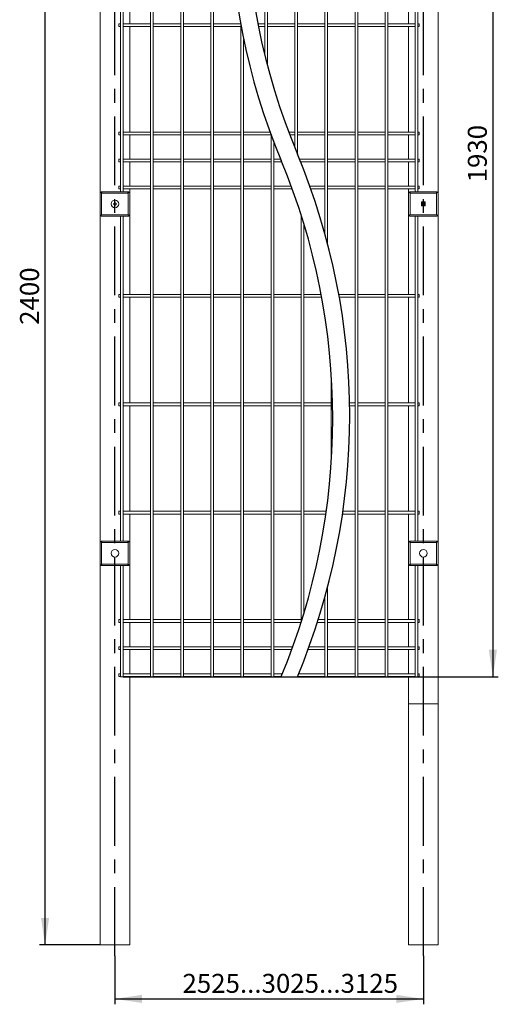
# Model space of a CAD drawing. Units: millimetres. Extents: x -59 to 2097, y -19 to 594.
# Drawn here: x 339 to 427, y 229 to 411 of the extents above; entities that cross this region are included whole.
import ezdxf

# ---------------------------------------------------------------- set-up
doc = ezdxf.new("R2010")
doc.units = ezdxf.units.MM
doc.header["$PDSIZE"] = -1
doc.linetypes.add('CENTERX2', pattern=[20.32, 12.7, -2.54, 2.54, -2.54])
doc.layers.add('AM_00', color=7, linetype='Continuous', lineweight=15)
for name, color, linetype in [('AM_4', 3, 'Continuous'), ('AM_7', 4, 'CENTERX2'), ('AM_9', 8, 'Continuous')]:
    doc.layers.add(name, color=color, linetype=linetype)
doc.styles.add('SLDTEXTSTYLE0', font='GOST2304A.TTF')
doc.styles.add('SLDTEXTSTYLE7', font='GOST2304A.TTF')
doc.dimstyles.new('SLDDIMSTYLE2', dxfattribs={"dimtxt": 3.5, "dimasz": 5, "dimexe": 0, "dimexo": 0.0625, "dimgap": 0.875, "dimtad": 2, "dimdec": 1, "dimlfac": 10, "dimrnd": 1e-09, "dimzin": 12, "dimdsep": 46, "dimtxsty": 'SLDTEXTSTYLE0', "dimsah": 1, "dimcen": 0.09, "dimadec": 0, "dimazin": 3, "dimtfac": 1, "dimtofl": 0, "dimtmove": 0, "dimatfit": 3, "dimfxl": 0, "dimfrac": 2, "dimtolj": 1, "dimtzin": 12, "dimarcsym": 0})

# ---------------------------------------------------------------- blocks, each defined once
blk = doc.blocks.new('SW_BROKEN_VIEW_6')
at = {"layer": 'AM_00', "color": 0}
blk.add_line((0, 0), (5.5, 0), dxfattribs=at)
blk = doc.blocks.new('_D_20')
at = {"layer": 'AM_4'}
for p, q in [((356.73, 238.37), (356.73, 229.41)), ((413.63, 238.37), (413.63, 229.41)), ((356.73, 230.41), (413.63, 230.41))]:
    blk.add_line(p, q, dxfattribs=at)
for points in [[(356.73, 230.41), (361.73, 229.66), (361.73, 231.16)], [(413.63, 230.41), (408.63, 231.16), (408.63, 229.66)]]:
    blk.add_solid(points, dxfattribs=at)
at = {"layer": 'AM_4', "insert": (369.19, 235.03, -1.68), "char_height": 3.5, "attachment_point": 1, "style": 'SLDTEXTSTYLE7'}
blk.add_mtext('2525...3025...3125', dxfattribs=at)
blk = doc.blocks.new('_D_21')
at = {"layer": 'AM_4'}
for p, q in [((353.98, 480.37), (342.84, 480.37)), ((343.84, 240.37), (343.84, 480.37)), ((353.98, 240.37), (342.84, 240.37))]:
    blk.add_line(p, q, dxfattribs=at)
for points in [[(343.84, 480.37), (343.09, 475.37), (344.59, 475.37)], [(343.84, 240.37), (344.59, 245.37), (343.09, 245.37)]]:
    blk.add_solid(points, dxfattribs=at)
at = {"layer": 'AM_4', "insert": (339.22, 354.83, -1.68), "char_height": 3.5, "attachment_point": 1, "rotation": 90, "style": 'SLDTEXTSTYLE7'}
blk.add_mtext('2400', dxfattribs=at)
blk = doc.blocks.new('_D_22')
at = {"layer": 'AM_4'}
for p, q in [((358.25, 482.87), (427.45, 482.87)), ((426.45, 482.87), (426.45, 289.87)), ((358.25, 289.87), (427.45, 289.87))]:
    blk.add_line(p, q, dxfattribs=at)
for points in [[(426.45, 482.87), (425.7, 477.87), (427.2, 477.87)], [(426.45, 289.87), (427.2, 294.87), (425.7, 294.87)]]:
    blk.add_solid(points, dxfattribs=at)
at = {"layer": 'AM_4', "insert": (421.83, 381.14, -1.68), "char_height": 3.5, "attachment_point": 1, "rotation": 90, "style": 'SLDTEXTSTYLE7'}
blk.add_mtext('1930', dxfattribs=at)

msp = doc.modelspace()

# ---------------------------------------------------------------- linework, layer by layer
at = {"color": 7, "linetype": 'CENTERX2'}
for p, q in [((356.375, 377.165), (357.075, 377.165)), ((356.725, 377.515), (356.725, 376.815)), ((413.978, 377.165), (413.278, 377.165)), ((413.628, 376.815), (413.628, 377.515))]:
    msp.add_line(p, q, dxfattribs=at)
at = {"layer": 'AM_00'}
for p, q in [((353.975, 240.365), (353.975, 480.366)), ((416.378, 240.365), (416.378, 480.366)), ((363.305, 471.913), (363.305, 388.418)), ((363.805, 388.418), (363.805, 471.913)), ((368.86, 471.913), (368.86, 388.418)), ((369.36, 388.418), (369.36, 471.913)), ((374.415, 471.913), (374.415, 388.418)), ((374.915, 388.418), (374.915, 471.913)), ((389.908, 471.913), (389.908, 388.418)), ((390.408, 388.418), (390.408, 471.913)), ((395.463, 471.913), (395.463, 388.418)), ((395.963, 388.418), (395.963, 471.913)), ((401.018, 471.913), (401.018, 388.418)), ((401.518, 388.418), (401.518, 471.913)), ((406.573, 471.913), (406.573, 388.418)), ((407.073, 388.418), (407.073, 471.913)), ((357.75, 465.415), (357.75, 388.418)), ((358.25, 388.418), (358.25, 465.415)), ((384.853, 402.753), (384.853, 466.478)), ((412.128, 465.415), (412.128, 388.418)), ((412.628, 388.418), (412.628, 465.415)), ((384.353, 464.509), (384.353, 404.722)), ((359.475, 410.415), (359.475, 429.915)), ((410.878, 410.415), (410.878, 429.915)), ((357.75, 410.415), (357.475, 410.415)), ((357.475, 409.916), (357.475, 410.415)), ((357.475, 409.916), (357.75, 409.916)), ((363.305, 410.415), (358.25, 410.415)), ((358.25, 409.916), (363.305, 409.916)), ((359.475, 390.415), (359.475, 409.916)), ((368.86, 410.415), (363.805, 410.415)), ((363.805, 409.916), (368.86, 409.916)), ((374.415, 410.415), (369.36, 410.415)), ((369.36, 409.916), (374.415, 409.916)), ((379.902, 410.415), (374.915, 410.415)), ((374.915, 409.916), (379.97, 409.916)), ((379.97, 410.047), (379.97, 388.418)), ((384.353, 410.415), (383.095, 410.415)), ((383.195, 409.916), (384.353, 409.916)), ((389.908, 410.415), (384.853, 410.415)), ((384.853, 409.916), (389.908, 409.916)), ((395.463, 410.415), (390.408, 410.415)), ((390.408, 409.916), (395.463, 409.916)), ((401.018, 410.415), (395.963, 410.415)), ((395.963, 409.916), (401.018, 409.916)), ((406.573, 410.415), (401.518, 410.415)), ((401.518, 409.916), (406.573, 409.916)), ((412.128, 410.415), (407.073, 410.415)), ((407.073, 409.916), (412.128, 409.916)), ((410.878, 390.415), (410.878, 409.916)), ((412.878, 410.415), (412.628, 410.415)), ((412.628, 409.916), (412.878, 409.916)), ((412.878, 409.916), (412.878, 410.415)), ((380.47, 388.418), (380.47, 407.517)), ((357.75, 390.415), (357.475, 390.415)), ((357.475, 389.915), (357.475, 390.415)), ((357.475, 389.915), (357.75, 389.915)), ((363.305, 390.415), (358.25, 390.415)), ((358.25, 389.915), (363.305, 389.915)), ((359.475, 385.415), (359.475, 389.915)), ((368.86, 390.415), (363.805, 390.415)), ((363.805, 389.915), (368.86, 389.915)), ((374.415, 390.415), (369.36, 390.415)), ((369.36, 389.915), (374.415, 389.915)), ((379.97, 390.415), (374.915, 390.415)), ((374.915, 389.915), (379.97, 389.915)), ((385.34, 390.415), (380.47, 390.415)), ((380.47, 389.915), (385.524, 389.915)), ((385.525, 389.911), (385.525, 388.418)), ((389.908, 390.415), (388.783, 390.415)), ((388.973, 389.915), (389.908, 389.915)), ((395.463, 390.415), (390.408, 390.415)), ((390.408, 389.915), (395.463, 389.915)), ((401.018, 390.415), (395.963, 390.415)), ((395.963, 389.915), (401.018, 389.915)), ((406.573, 390.415), (401.518, 390.415)), ((401.518, 389.915), (406.573, 389.915)), ((412.128, 390.415), (407.073, 390.415)), ((407.073, 389.915), (412.128, 389.915)), ((410.878, 385.415), (410.878, 389.915)), ((412.878, 390.415), (412.628, 390.415)), ((412.628, 389.915), (412.878, 389.915)), ((412.878, 389.915), (412.878, 390.415)), ((357.75, 388.418), (357.75, 387.613)), ((357.75, 387.613), (357.75, 385.971)), ((358.25, 387.613), (358.25, 388.418)), ((358.25, 385.971), (358.25, 387.613)), ((363.305, 388.418), (363.305, 387.613)), ((363.305, 387.613), (363.305, 385.971)), ((363.805, 387.613), (363.805, 388.418)), ((363.805, 385.971), (363.805, 387.613)), ((368.86, 388.418), (368.86, 387.613)), ((368.86, 387.613), (368.86, 385.971)), ((369.36, 387.613), (369.36, 388.418)), ((369.36, 385.971), (369.36, 387.613)), ((374.415, 388.418), (374.415, 387.613)), ((374.415, 387.613), (374.415, 385.971)), ((374.915, 387.613), (374.915, 388.418)), ((374.915, 385.971), (374.915, 387.613)), ((379.97, 388.418), (379.97, 387.613)), ((379.97, 387.613), (379.97, 385.971)), ((380.47, 387.613), (380.47, 388.418)), ((380.47, 385.971), (380.47, 387.613)), ((385.525, 388.418), (385.525, 387.613)), ((385.525, 387.613), (385.525, 385.971)), ((386.025, 388.418), (386.025, 388.58)), ((386.025, 387.613), (386.025, 388.418)), ((386.025, 385.971), (386.025, 387.613)), ((389.908, 388.418), (389.908, 387.613)), ((389.908, 387.613), (389.908, 387.537)), ((390.408, 387.613), (390.408, 388.418)), ((390.408, 386.321), (390.408, 387.613)), ((395.463, 388.418), (395.463, 387.613)), ((395.463, 387.613), (395.463, 385.971)), ((395.963, 387.613), (395.963, 388.418)), ((395.963, 385.971), (395.963, 387.613)), ((401.018, 388.418), (401.018, 387.613)), ((401.018, 387.613), (401.018, 385.971)), ((401.518, 387.613), (401.518, 388.418)), ((401.518, 385.971), (401.518, 387.613)), ((406.573, 388.418), (406.573, 387.613)), ((406.573, 387.613), (406.573, 385.971)), ((407.073, 387.613), (407.073, 388.418)), ((407.073, 385.971), (407.073, 387.613)), ((412.128, 388.418), (412.128, 387.613)), ((412.128, 387.613), (412.128, 385.971)), ((412.628, 387.613), (412.628, 388.418)), ((412.628, 385.971), (412.628, 387.613)), ((357.75, 385.415), (357.475, 385.415)), ((357.475, 384.916), (357.475, 385.415)), ((357.75, 385.971), (357.75, 384.36)), ((358.25, 384.36), (358.25, 385.971)), ((363.305, 385.415), (358.25, 385.415)), ((363.305, 385.971), (363.305, 384.36)), ((363.805, 384.36), (363.805, 385.971)), ((368.86, 385.415), (363.805, 385.415)), ((368.86, 385.971), (368.86, 384.36)), ((369.36, 384.36), (369.36, 385.971)), ((374.415, 385.415), (369.36, 385.415)), ((374.415, 385.971), (374.415, 384.36)), ((374.915, 384.36), (374.915, 385.971)), ((379.97, 385.415), (374.915, 385.415)), ((379.97, 385.971), (379.97, 384.36)), ((380.47, 384.36), (380.47, 385.971)), ((385.525, 385.415), (380.47, 385.415)), ((385.525, 385.971), (385.525, 384.36)), ((386.025, 384.36), (386.025, 385.971)), ((387.285, 385.415), (386.025, 385.415)), ((395.463, 385.415), (390.78, 385.415)), ((395.463, 385.971), (395.463, 384.36)), ((395.963, 384.36), (395.963, 385.971)), ((401.018, 385.415), (395.963, 385.415)), ((401.018, 385.971), (401.018, 384.36)), ((401.518, 384.36), (401.518, 385.971)), ((406.573, 385.415), (401.518, 385.415)), ((406.573, 385.971), (406.573, 384.36)), ((407.073, 384.36), (407.073, 385.971)), ((412.128, 385.415), (407.073, 385.415)), ((412.128, 385.971), (412.128, 384.36)), ((412.628, 384.36), (412.628, 385.971)), ((412.878, 385.415), (412.628, 385.415)), ((412.878, 384.916), (412.878, 385.415)), ((357.475, 384.916), (357.75, 384.916)), ((357.75, 384.36), (357.75, 382.718)), ((358.25, 384.916), (363.305, 384.916)), ((358.25, 382.718), (358.25, 384.36)), ((359.475, 380.416), (359.475, 384.916)), ((363.305, 384.36), (363.305, 382.718)), ((363.805, 384.916), (368.86, 384.916)), ((363.805, 382.718), (363.805, 384.36)), ((368.86, 384.36), (368.86, 382.718)), ((369.36, 384.916), (374.415, 384.916)), ((369.36, 382.718), (369.36, 384.36)), ((374.415, 384.36), (374.415, 382.718)), ((374.915, 384.916), (379.97, 384.916)), ((374.915, 382.718), (374.915, 384.36)), ((379.97, 384.36), (379.97, 382.718)), ((380.47, 384.916), (385.525, 384.916)), ((380.47, 382.718), (380.47, 384.36)), ((385.525, 384.36), (385.525, 382.718)), ((386.025, 384.916), (387.493, 384.916)), ((386.025, 382.718), (386.025, 384.36)), ((390.982, 384.916), (395.463, 384.916)), ((395.463, 384.36), (395.463, 382.718)), ((395.963, 384.916), (401.018, 384.916)), ((395.963, 382.718), (395.963, 384.36)), ((401.018, 384.36), (401.018, 382.718)), ((401.518, 384.916), (406.573, 384.916)), ((401.518, 382.718), (401.518, 384.36)), ((406.573, 384.36), (406.573, 382.718)), ((407.073, 384.916), (412.128, 384.916)), ((407.073, 382.718), (407.073, 384.36)), ((410.878, 380.416), (410.878, 384.916)), ((412.128, 384.36), (412.128, 382.718)), ((412.628, 384.916), (412.878, 384.916)), ((412.628, 382.718), (412.628, 384.36)), ((357.75, 382.718), (357.75, 381.913)), ((357.75, 381.913), (357.75, 379.415)), ((358.25, 381.913), (358.25, 382.718)), ((358.25, 379.415), (358.25, 381.913)), ((363.305, 382.718), (363.305, 381.913)), ((363.305, 381.913), (363.305, 298.418)), ((363.805, 381.913), (363.805, 382.718)), ((363.805, 298.418), (363.805, 381.913)), ((368.86, 382.718), (368.86, 381.913)), ((368.86, 381.913), (368.86, 298.418)), ((369.36, 381.913), (369.36, 382.718)), ((369.36, 298.418), (369.36, 381.913)), ((374.415, 382.718), (374.415, 381.913)), ((374.415, 381.913), (374.415, 298.418)), ((374.915, 381.913), (374.915, 382.718)), ((374.915, 298.418), (374.915, 381.913)), ((379.97, 382.718), (379.97, 381.913)), ((379.97, 381.913), (379.97, 298.418)), ((380.47, 381.913), (380.47, 382.718)), ((380.47, 298.418), (380.47, 381.913)), ((385.525, 382.718), (385.525, 381.913)), ((385.525, 381.913), (385.525, 298.418)), ((386.025, 381.913), (386.025, 382.718)), ((386.025, 298.418), (386.025, 381.913)), ((395.463, 382.718), (395.463, 381.913)), ((395.463, 381.913), (395.463, 371.69)), ((395.963, 381.913), (395.963, 382.718)), ((395.963, 369.835), (395.963, 381.913)), ((401.018, 382.718), (401.018, 381.913)), ((401.018, 381.913), (401.018, 298.418)), ((401.518, 381.913), (401.518, 382.718)), ((401.518, 298.418), (401.518, 381.913)), ((406.573, 382.718), (406.573, 381.913)), ((406.573, 381.913), (406.573, 298.418)), ((407.073, 381.913), (407.073, 382.718)), ((407.073, 298.418), (407.073, 381.913)), ((412.128, 382.718), (412.128, 381.913)), ((412.128, 381.913), (412.128, 379.415)), ((412.628, 381.913), (412.628, 382.718)), ((412.628, 379.415), (412.628, 381.913)), ((357.75, 380.416), (357.475, 380.416)), ((357.475, 379.915), (357.475, 380.416)), ((357.475, 379.915), (357.75, 379.915)), ((363.305, 380.416), (358.25, 380.416)), ((358.25, 379.915), (363.305, 379.915)), ((359.475, 360.416), (359.475, 379.915)), ((368.86, 380.416), (363.805, 380.416)), ((363.805, 379.915), (368.86, 379.915)), ((374.415, 380.416), (369.36, 380.416)), ((369.36, 379.915), (374.415, 379.915)), ((379.97, 380.416), (374.915, 380.416)), ((374.915, 379.915), (379.97, 379.915)), ((385.525, 380.416), (380.47, 380.416)), ((380.47, 379.915), (385.525, 379.915)), ((389.254, 380.416), (386.025, 380.416)), ((386.025, 379.915), (389.437, 379.915)), ((395.463, 380.416), (392.692, 380.416)), ((392.87, 379.915), (395.463, 379.915)), ((401.018, 380.416), (395.963, 380.416)), ((395.963, 379.915), (401.018, 379.915)), ((406.573, 380.416), (401.518, 380.416)), ((401.518, 379.915), (406.573, 379.915)), ((412.128, 380.416), (407.073, 380.416)), ((407.073, 379.915), (412.128, 379.915)), ((410.878, 360.416), (410.878, 379.915)), ((412.878, 380.416), (412.628, 380.416)), ((412.628, 379.915), (412.878, 379.915)), ((412.878, 379.915), (412.878, 380.416)), ((354.175, 379.415), (359.275, 379.415)), ((354.175, 379.215), (354.175, 379.415)), ((354.375, 379.215), (354.175, 379.215)), ((354.275, 379.165), (354.275, 375.166)), ((354.275, 379.165), (354.575, 379.165)), ((354.375, 379.165), (354.375, 379.215)), ((354.575, 379.165), (358.875, 379.165)), ((354.787, 379.179), (354.778, 379.188)), ((354.8, 379.165), (354.787, 379.179)), ((358.65, 379.165), (358.664, 379.179)), ((358.673, 379.188), (358.664, 379.179)), ((358.875, 379.165), (359.175, 379.165)), ((359.275, 379.215), (359.075, 379.215)), ((359.075, 379.215), (359.075, 379.165)), ((359.175, 379.165), (359.175, 375.166)), ((359.275, 379.415), (359.275, 379.215)), ((411.078, 379.215), (411.078, 379.415)), ((411.078, 379.415), (416.178, 379.415)), ((411.278, 379.215), (411.078, 379.215)), ((411.178, 375.166), (411.178, 379.165)), ((411.478, 379.165), (411.178, 379.165)), ((411.278, 379.165), (411.278, 379.215)), ((415.778, 379.165), (411.478, 379.165)), ((411.68, 379.188), (411.689, 379.179)), ((411.703, 379.165), (411.689, 379.179)), ((415.553, 379.165), (415.566, 379.179)), ((415.566, 379.179), (415.575, 379.188)), ((416.078, 379.165), (415.778, 379.165)), ((416.178, 379.215), (415.978, 379.215)), ((415.978, 379.215), (415.978, 379.165)), ((416.078, 375.166), (416.078, 379.165)), ((416.178, 379.415), (416.178, 379.215)), ((413.978, 377.515), (413.278, 377.515)), ((413.278, 377.515), (413.278, 376.815)), ((413.278, 376.815), (413.978, 376.815)), ((413.978, 376.815), (413.978, 377.515)), ((354.175, 374.915), (354.175, 375.115)), ((354.175, 375.115), (354.375, 375.115)), ((359.275, 374.915), (354.175, 374.915)), ((354.275, 375.166), (354.575, 375.166)), ((354.375, 375.115), (354.375, 375.166)), ((354.575, 375.166), (358.875, 375.166)), ((354.787, 375.152), (354.778, 375.143)), ((354.8, 375.166), (354.787, 375.152)), ((357.75, 374.915), (357.75, 314.916)), ((358.25, 314.916), (358.25, 374.915)), ((358.65, 375.166), (358.664, 375.152)), ((358.673, 375.143), (358.664, 375.152)), ((358.875, 375.166), (359.175, 375.166)), ((359.075, 375.166), (359.075, 375.115)), ((359.075, 375.115), (359.275, 375.115)), ((359.275, 375.115), (359.275, 374.915)), ((391.08, 375.099), (391.08, 299.982)), ((411.078, 374.915), (411.078, 375.115)), ((411.078, 375.115), (411.278, 375.115)), ((416.178, 374.915), (411.078, 374.915)), ((411.478, 375.166), (411.178, 375.166)), ((411.278, 375.115), (411.278, 375.166)), ((415.778, 375.166), (411.478, 375.166)), ((411.68, 375.143), (411.689, 375.152)), ((411.703, 375.166), (411.689, 375.152)), ((412.128, 374.915), (412.128, 314.916)), ((412.628, 314.916), (412.628, 374.915)), ((415.553, 375.166), (415.566, 375.152)), ((415.566, 375.152), (415.575, 375.143)), ((416.078, 375.166), (415.778, 375.166)), ((415.978, 375.166), (415.978, 375.115)), ((415.978, 375.115), (416.178, 375.115)), ((416.178, 375.115), (416.178, 374.915)), ((391.58, 301.591), (391.58, 373.49)), ((357.75, 360.416), (357.475, 360.416)), ((357.475, 359.916), (357.475, 360.416)), ((357.475, 359.916), (357.75, 359.916)), ((363.305, 360.416), (358.25, 360.416)), ((358.25, 359.916), (363.305, 359.916)), ((359.475, 340.415), (359.475, 359.916)), ((368.86, 360.416), (363.805, 360.416)), ((363.805, 359.916), (368.86, 359.916)), ((374.415, 360.416), (369.36, 360.416)), ((369.36, 359.916), (374.415, 359.916)), ((379.97, 360.416), (374.915, 360.416)), ((374.915, 359.916), (379.97, 359.916)), ((385.525, 360.416), (380.47, 360.416)), ((380.47, 359.916), (385.525, 359.916)), ((391.08, 360.416), (386.025, 360.416)), ((386.025, 359.916), (391.08, 359.916)), ((394.783, 360.416), (391.58, 360.416)), ((391.58, 359.916), (394.876, 359.916)), ((401.018, 360.416), (398.041, 360.416)), ((398.13, 359.916), (401.018, 359.916)), ((406.573, 360.416), (401.518, 360.416)), ((401.518, 359.916), (406.573, 359.916)), ((412.128, 360.416), (407.073, 360.416)), ((407.073, 359.916), (412.128, 359.916)), ((410.878, 340.415), (410.878, 359.916)), ((412.878, 360.416), (412.628, 360.416)), ((412.628, 359.916), (412.878, 359.916)), ((412.878, 359.916), (412.878, 360.416)), ((396.635, 345.839), (396.635, 329.242)), ((357.75, 340.415), (357.475, 340.415)), ((357.475, 339.916), (357.475, 340.415)), ((357.475, 339.916), (357.75, 339.916)), ((363.305, 340.415), (358.25, 340.415)), ((358.25, 339.916), (363.305, 339.916)), ((359.475, 320.415), (359.475, 339.916)), ((368.86, 340.415), (363.805, 340.415)), ((363.805, 339.916), (368.86, 339.916)), ((374.415, 340.415), (369.36, 340.415)), ((369.36, 339.916), (374.415, 339.916)), ((379.97, 340.415), (374.915, 340.415)), ((374.915, 339.916), (379.97, 339.916)), ((385.525, 340.415), (380.47, 340.415)), ((380.47, 339.916), (385.525, 339.916)), ((391.08, 340.415), (386.025, 340.415)), ((386.025, 339.916), (391.08, 339.916)), ((396.635, 340.415), (391.58, 340.415)), ((391.58, 339.916), (396.635, 339.916)), ((401.018, 340.415), (400.018, 340.415)), ((400.026, 339.916), (401.018, 339.916)), ((406.573, 340.415), (401.518, 340.415)), ((401.518, 339.916), (406.573, 339.916)), ((412.128, 340.415), (407.073, 340.415)), ((407.073, 339.916), (412.128, 339.916)), ((410.878, 320.415), (410.878, 339.916)), ((412.878, 340.415), (412.628, 340.415)), ((412.628, 339.916), (412.878, 339.916)), ((412.878, 339.916), (412.878, 340.415)), ((357.75, 320.415), (357.475, 320.415)), ((357.475, 319.915), (357.475, 320.415)), ((357.475, 319.915), (357.75, 319.915)), ((363.305, 320.415), (358.25, 320.415)), ((358.25, 319.915), (363.305, 319.915)), ((359.475, 300.416), (359.475, 319.915)), ((368.86, 320.415), (363.805, 320.415)), ((363.805, 319.915), (368.86, 319.915)), ((374.415, 320.415), (369.36, 320.415)), ((369.36, 319.915), (374.415, 319.915)), ((379.97, 320.415), (374.915, 320.415)), ((374.915, 319.915), (379.97, 319.915)), ((385.525, 320.415), (380.47, 320.415)), ((380.47, 319.915), (385.525, 319.915)), ((391.08, 320.415), (386.025, 320.415)), ((386.025, 319.915), (391.08, 319.915)), ((395.724, 320.415), (391.58, 320.415)), ((391.58, 319.915), (395.653, 319.915)), ((398.712, 319.915), (401.018, 319.915)), ((401.018, 320.415), (398.784, 320.415)), ((406.573, 320.415), (401.518, 320.415)), ((401.518, 319.915), (406.573, 319.915)), ((412.128, 320.415), (407.073, 320.415)), ((407.073, 319.915), (412.128, 319.915)), ((410.878, 300.416), (410.878, 319.915)), ((412.878, 320.415), (412.628, 320.415)), ((412.628, 319.915), (412.878, 319.915)), ((412.878, 319.915), (412.878, 320.415)), ((354.175, 314.916), (359.275, 314.916)), ((354.175, 314.715), (354.175, 314.916)), ((354.375, 314.715), (354.175, 314.715)), ((354.275, 314.665), (354.275, 310.666)), ((354.275, 314.665), (354.575, 314.665)), ((354.375, 314.665), (354.375, 314.715)), ((354.575, 314.665), (358.875, 314.665)), ((354.787, 314.679), (354.778, 314.688)), ((354.8, 314.665), (354.787, 314.679)), ((358.65, 314.665), (358.664, 314.679)), ((358.673, 314.688), (358.664, 314.679)), ((358.875, 314.665), (359.175, 314.665)), ((359.275, 314.715), (359.075, 314.715)), ((359.075, 314.715), (359.075, 314.665)), ((359.175, 314.665), (359.175, 310.666)), ((359.275, 314.916), (359.275, 314.715)), ((411.078, 314.715), (411.078, 314.916)), ((411.078, 314.916), (416.178, 314.916)), ((411.278, 314.715), (411.078, 314.715)), ((411.178, 310.666), (411.178, 314.665)), ((411.478, 314.665), (411.178, 314.665)), ((411.278, 314.665), (411.278, 314.715)), ((415.778, 314.665), (411.478, 314.665)), ((411.68, 314.688), (411.689, 314.679)), ((411.703, 314.665), (411.689, 314.679)), ((415.553, 314.665), (415.566, 314.679)), ((415.566, 314.679), (415.575, 314.688)), ((416.078, 314.665), (415.778, 314.665)), ((416.178, 314.715), (415.978, 314.715)), ((415.978, 314.715), (415.978, 314.665)), ((416.078, 310.666), (416.078, 314.665)), ((416.178, 314.916), (416.178, 314.715)), ((354.175, 310.416), (354.175, 310.616)), ((354.175, 310.616), (354.375, 310.616)), ((359.275, 310.416), (354.175, 310.416)), ((354.275, 310.666), (354.575, 310.666)), ((354.375, 310.616), (354.375, 310.666)), ((354.575, 310.666), (358.875, 310.666)), ((354.787, 310.652), (354.778, 310.643)), ((354.8, 310.666), (354.787, 310.652)), ((357.75, 310.416), (357.75, 298.418)), ((358.25, 298.418), (358.25, 310.416)), ((358.65, 310.666), (358.664, 310.652)), ((358.673, 310.643), (358.664, 310.652)), ((358.875, 310.666), (359.175, 310.666)), ((359.075, 310.666), (359.075, 310.616)), ((359.075, 310.616), (359.275, 310.616)), ((359.275, 310.616), (359.275, 310.416)), ((411.078, 310.416), (411.078, 310.616)), ((411.078, 310.616), (411.278, 310.616)), ((416.178, 310.416), (411.078, 310.416)), ((411.478, 310.666), (411.178, 310.666)), ((411.278, 310.616), (411.278, 310.666)), ((415.778, 310.666), (411.478, 310.666)), ((411.68, 310.643), (411.689, 310.652)), ((411.703, 310.666), (411.689, 310.652)), ((412.128, 310.416), (412.128, 298.418)), ((412.628, 298.418), (412.628, 310.416)), ((415.553, 310.666), (415.566, 310.652)), ((415.566, 310.652), (415.575, 310.643)), ((416.078, 310.666), (415.778, 310.666)), ((415.978, 310.666), (415.978, 310.616)), ((415.978, 310.616), (416.178, 310.616)), ((416.178, 310.616), (416.178, 310.416)), ((395.963, 298.418), (395.963, 306.396)), ((395.463, 304.541), (395.463, 298.418)), ((357.75, 300.416), (357.475, 300.416)), ((357.475, 299.916), (357.475, 300.416)), ((357.475, 299.916), (357.75, 299.916)), ((363.305, 300.416), (358.25, 300.416)), ((358.25, 299.916), (363.305, 299.916)), ((359.475, 295.415), (359.475, 299.916)), ((368.86, 300.416), (363.805, 300.416)), ((363.805, 299.916), (368.86, 299.916)), ((374.415, 300.416), (369.36, 300.416)), ((369.36, 299.916), (374.415, 299.916)), ((379.97, 300.416), (374.915, 300.416)), ((374.915, 299.916), (379.97, 299.916)), ((385.525, 300.416), (380.47, 300.416)), ((380.47, 299.916), (385.525, 299.916)), ((391.08, 300.416), (386.025, 300.416)), ((386.025, 299.916), (391.059, 299.916)), ((394.081, 299.916), (395.463, 299.916)), ((395.463, 300.416), (394.24, 300.416)), ((401.018, 300.416), (395.963, 300.416)), ((395.963, 299.916), (401.018, 299.916)), ((406.573, 300.416), (401.518, 300.416)), ((401.518, 299.916), (406.573, 299.916)), ((412.128, 300.416), (407.073, 300.416)), ((407.073, 299.916), (412.128, 299.916)), ((410.878, 295.415), (410.878, 299.916)), ((412.878, 300.416), (412.628, 300.416)), ((412.628, 299.916), (412.878, 299.916)), ((412.878, 299.916), (412.878, 300.416)), ((357.75, 298.418), (357.75, 297.613)), ((358.25, 297.613), (358.25, 298.418)), ((363.305, 298.418), (363.305, 297.613)), ((363.805, 297.613), (363.805, 298.418)), ((368.86, 298.418), (368.86, 297.613)), ((369.36, 297.613), (369.36, 298.418)), ((374.415, 298.418), (374.415, 297.613)), ((374.915, 297.613), (374.915, 298.418)), ((379.97, 298.418), (379.97, 297.613)), ((380.47, 297.613), (380.47, 298.418)), ((385.525, 298.418), (385.525, 297.613)), ((386.025, 297.613), (386.025, 298.418)), ((395.463, 298.418), (395.463, 297.613)), ((395.963, 297.613), (395.963, 298.418)), ((401.018, 298.418), (401.018, 297.613)), ((401.518, 297.613), (401.518, 298.418)), ((406.573, 298.418), (406.573, 297.613)), ((407.073, 297.613), (407.073, 298.418)), ((412.128, 298.418), (412.128, 297.613)), ((412.628, 297.613), (412.628, 298.418)), ((357.75, 297.613), (357.75, 295.971)), ((358.25, 295.971), (358.25, 297.613)), ((363.305, 297.613), (363.305, 295.971)), ((363.805, 295.971), (363.805, 297.613)), ((368.86, 297.613), (368.86, 295.971)), ((369.36, 295.971), (369.36, 297.613)), ((374.415, 297.613), (374.415, 295.971)), ((374.915, 295.971), (374.915, 297.613)), ((379.97, 297.613), (379.97, 295.971)), ((380.47, 295.971), (380.47, 297.613)), ((385.525, 297.613), (385.525, 295.971)), ((386.025, 295.971), (386.025, 297.613)), ((395.463, 297.613), (395.463, 295.971)), ((395.963, 295.971), (395.963, 297.613)), ((401.018, 297.613), (401.018, 295.971)), ((401.518, 295.971), (401.518, 297.613)), ((406.573, 297.613), (406.573, 295.971)), ((407.073, 295.971), (407.073, 297.613)), ((412.128, 297.613), (412.128, 295.971)), ((412.628, 295.971), (412.628, 297.613)), ((357.75, 295.415), (357.475, 295.415)), ((357.475, 294.915), (357.475, 295.415)), ((357.475, 294.915), (357.75, 294.915)), ((357.75, 295.971), (357.75, 294.36)), ((358.25, 294.36), (358.25, 295.971)), ((363.305, 295.415), (358.25, 295.415)), ((358.25, 294.915), (363.305, 294.915)), ((359.475, 290.416), (359.475, 294.915)), ((363.305, 295.971), (363.305, 294.36)), ((363.805, 294.36), (363.805, 295.971)), ((368.86, 295.415), (363.805, 295.415)), ((363.805, 294.915), (368.86, 294.915)), ((368.86, 295.971), (368.86, 294.36)), ((369.36, 294.36), (369.36, 295.971)), ((374.415, 295.415), (369.36, 295.415)), ((369.36, 294.915), (374.415, 294.915)), ((374.415, 295.971), (374.415, 294.36)), ((374.915, 294.36), (374.915, 295.971)), ((379.97, 295.415), (374.915, 295.415)), ((374.915, 294.915), (379.97, 294.915)), ((379.97, 295.971), (379.97, 294.36)), ((380.47, 294.36), (380.47, 295.971)), ((385.525, 295.415), (380.47, 295.415)), ((380.47, 294.915), (385.525, 294.915)), ((385.525, 295.971), (385.525, 294.36)), ((386.025, 294.36), (386.025, 295.971)), ((389.528, 295.415), (386.025, 295.415)), ((386.025, 294.915), (389.346, 294.915)), ((392.366, 294.915), (395.463, 294.915)), ((395.463, 295.415), (392.548, 295.415)), ((395.463, 295.971), (395.463, 294.36)), ((395.963, 294.36), (395.963, 295.971)), ((401.018, 295.415), (395.963, 295.415)), ((395.963, 294.915), (401.018, 294.915)), ((401.018, 295.971), (401.018, 294.36)), ((401.518, 294.36), (401.518, 295.971)), ((406.573, 295.415), (401.518, 295.415)), ((401.518, 294.915), (406.573, 294.915)), ((406.573, 295.971), (406.573, 294.36)), ((407.073, 294.36), (407.073, 295.971)), ((412.128, 295.415), (407.073, 295.415)), ((407.073, 294.915), (412.128, 294.915)), ((410.878, 290.416), (410.878, 294.915)), ((412.128, 295.971), (412.128, 294.36)), ((412.628, 294.36), (412.628, 295.971)), ((412.878, 295.415), (412.628, 295.415)), ((412.628, 294.915), (412.878, 294.915)), ((412.878, 294.915), (412.878, 295.415)), ((357.75, 294.36), (357.75, 292.718)), ((357.75, 292.718), (357.75, 291.913)), ((358.25, 292.718), (358.25, 294.36)), ((358.25, 291.913), (358.25, 292.718)), ((363.305, 294.36), (363.305, 292.718)), ((363.305, 292.718), (363.305, 291.913)), ((363.805, 292.718), (363.805, 294.36)), ((363.805, 291.913), (363.805, 292.718)), ((368.86, 294.36), (368.86, 292.718)), ((368.86, 292.718), (368.86, 291.913)), ((369.36, 292.718), (369.36, 294.36)), ((369.36, 291.913), (369.36, 292.718)), ((374.415, 294.36), (374.415, 292.718)), ((374.415, 292.718), (374.415, 291.913)), ((374.915, 292.718), (374.915, 294.36)), ((374.915, 291.913), (374.915, 292.718)), ((379.97, 294.36), (379.97, 292.718)), ((379.97, 292.718), (379.97, 291.913)), ((380.47, 292.718), (380.47, 294.36)), ((380.47, 291.913), (380.47, 292.718)), ((385.525, 294.36), (385.525, 292.718)), ((385.525, 292.718), (385.525, 291.913)), ((386.025, 292.718), (386.025, 294.36)), ((386.025, 291.913), (386.025, 292.718)), ((395.463, 294.36), (395.463, 292.718)), ((395.463, 292.718), (395.463, 291.913)), ((395.963, 292.718), (395.963, 294.36)), ((395.963, 291.913), (395.963, 292.718)), ((401.018, 294.36), (401.018, 292.718)), ((401.018, 292.718), (401.018, 291.913)), ((401.518, 292.718), (401.518, 294.36)), ((401.518, 291.913), (401.518, 292.718)), ((406.573, 294.36), (406.573, 292.718)), ((406.573, 292.718), (406.573, 291.913)), ((407.073, 292.718), (407.073, 294.36)), ((407.073, 291.913), (407.073, 292.718)), ((412.128, 294.36), (412.128, 292.718)), ((412.128, 292.718), (412.128, 291.913)), ((412.628, 292.718), (412.628, 294.36)), ((412.628, 291.913), (412.628, 292.718)), ((357.75, 291.913), (357.75, 289.865)), ((358.25, 289.865), (358.25, 291.913)), ((363.305, 291.913), (363.305, 289.865)), ((363.805, 289.865), (363.805, 291.913)), ((368.86, 291.913), (368.86, 289.865)), ((369.36, 289.865), (369.36, 291.913)), ((374.415, 291.913), (374.415, 289.865)), ((374.915, 289.865), (374.915, 291.913)), ((379.97, 291.913), (379.97, 289.865)), ((380.47, 289.865), (380.47, 291.913)), ((385.525, 291.913), (385.525, 289.865)), ((386.025, 289.865), (386.025, 291.913)), ((395.463, 291.913), (395.463, 289.865)), ((395.963, 289.865), (395.963, 291.913)), ((401.018, 291.913), (401.018, 289.865)), ((401.518, 289.865), (401.518, 291.913)), ((406.573, 291.913), (406.573, 289.865)), ((407.073, 289.865), (407.073, 291.913)), ((412.128, 291.913), (412.128, 289.865)), ((412.628, 289.865), (412.628, 291.913)), ((357.75, 290.416), (357.475, 290.416)), ((357.475, 289.915), (357.475, 290.416)), ((357.475, 289.915), (357.75, 289.915)), ((358.25, 289.865), (357.75, 289.865)), ((363.305, 290.416), (358.25, 290.416)), ((358.25, 289.915), (363.305, 289.915)), ((359.475, 240.365), (359.475, 289.915)), ((363.805, 289.865), (363.305, 289.865)), ((368.86, 290.416), (363.805, 290.416)), ((363.805, 289.915), (368.86, 289.915)), ((369.36, 289.865), (368.86, 289.865)), ((374.415, 290.416), (369.36, 290.416)), ((369.36, 289.915), (374.415, 289.915)), ((374.915, 289.865), (374.415, 289.865)), ((379.97, 290.416), (374.915, 290.416)), ((374.915, 289.915), (379.97, 289.915)), ((380.47, 289.865), (379.97, 289.865)), ((385.525, 290.416), (380.47, 290.416)), ((380.47, 289.915), (385.525, 289.915)), ((386.025, 289.865), (385.525, 289.865)), ((387.596, 290.416), (386.025, 290.416)), ((386.025, 289.915), (387.389, 289.915)), ((390.408, 289.865), (390.389, 289.865)), ((390.408, 289.865), (390.408, 289.91)), ((390.41, 289.915), (395.463, 289.915)), ((395.463, 290.416), (390.617, 290.416)), ((395.963, 289.865), (395.463, 289.865)), ((401.018, 290.416), (395.963, 290.416)), ((395.963, 289.915), (401.018, 289.915)), ((401.518, 289.865), (401.018, 289.865)), ((406.573, 290.416), (401.518, 290.416)), ((401.518, 289.915), (406.573, 289.915)), ((407.073, 289.865), (406.573, 289.865)), ((412.128, 290.416), (407.073, 290.416)), ((407.073, 289.915), (412.128, 289.915)), ((410.878, 240.365), (410.878, 289.915)), ((412.628, 289.865), (412.128, 289.865)), ((412.878, 290.416), (412.628, 290.416)), ((412.628, 289.915), (412.878, 289.915)), ((412.878, 289.915), (412.878, 290.416)), ((353.975, 240.365), (354.175, 240.365)), ((354.175, 240.365), (359.275, 240.365)), ((359.275, 240.365), (359.475, 240.365)), ((410.878, 240.365), (411.078, 240.365)), ((411.078, 240.365), (416.178, 240.365)), ((416.178, 240.365), (416.378, 240.365))]:
    msp.add_line(p, q, dxfattribs=at)
for centre, radius in [((356.725, 377.165), 0.7), ((413.628, 377.165), 0.32), ((413.628, 377.165), 0.25), ((356.725, 312.665), 0.7), ((413.628, 312.665), 0.7)]:
    msp.add_circle(centre, radius, dxfattribs=at)
for centre, radius, start, end in [((413.628, 377.165), 0.4, 118.95615, 151.04385), ((413.328, 377.465), 0.05, 90.0146, 179.97174), ((413.628, 377.166), 0.4, 208.975, 241.02937), ((413.328, 376.866), 0.05, 180.00494, 270.00872), ((413.628, 377.166), 0.4, 28.94991, 61.05009), ((413.628, 377.165), 0.399, 298.93132, 331.06431), ((413.928, 377.465), 0.05, 0.02826, 89.9854), ((413.928, 376.866), 0.05, 269.99128, 359.99506)]:
    msp.add_arc(centre, radius, start, end, dxfattribs=at)
for p in [(356.725, 377.165), (413.628, 377.165)]:
    msp.add_point(p, dxfattribs=at)
at = {"layer": 'AM_7'}
for p, q in [((356.725, 238.365), (356.725, 482.365)), ((413.628, 238.365), (413.628, 482.365))]:
    msp.add_line(p, q, dxfattribs=at)
at = {"layer": 'AM_9'}
for centre, radius, start, end in [((506.189, 434.616), 125.45, 157.38014, 202.61986), ((501.689, 432.791), 123.825, 157.38014, 202.61986), ((274.589, 338.115), 125.45, 337.38014, 22.61986), ((273.089, 337.54), 123.825, 337.38014, 22.61986)]:
    msp.add_arc(centre, radius, start, end, dxfattribs=at)

# ---------------------------------------------------------------- block references
at = {"color": 7, "linetype": 'Continuous'}
msp.add_blockref('SW_BROKEN_VIEW_6', (410.878, 284.866), dxfattribs=at)

# ---------------------------------------------------------------- dimensions: what is measured, and where the dimension line sits
at = {"layer": 'AM_4'}
for base, p1, p2, picture, middle in [((426.448, 289.865), (358.25, 482.865), (358.25, 289.865), '_D_22', (426.448, 386.362)), ((343.839, 480.365), (353.975, 240.365), (353.975, 480.365), '_D_21', (343.839, 360.554))]:
    dim = msp.add_linear_dim(base=base, p1=p1, p2=p2, angle=90, dimstyle='SLDDIMSTYLE2', dxfattribs=at)
    dim.commit()
    dim.dimension.update_dxf_attribs({"geometry": picture, "text_midpoint": middle, "dimtype": 160})
dim = msp.add_linear_dim(base=(413.628, 230.412), p1=(356.725, 238.365), p2=(413.628, 238.365), text='2525...3025...3125', dimstyle='SLDDIMSTYLE2', dxfattribs=at)
dim.commit()
dim.dimension.update_dxf_attribs({"geometry": '_D_20', "text_midpoint": (384.998, 230.412), "dimtype": 160})

doc.saveas('drawing.dxf')
